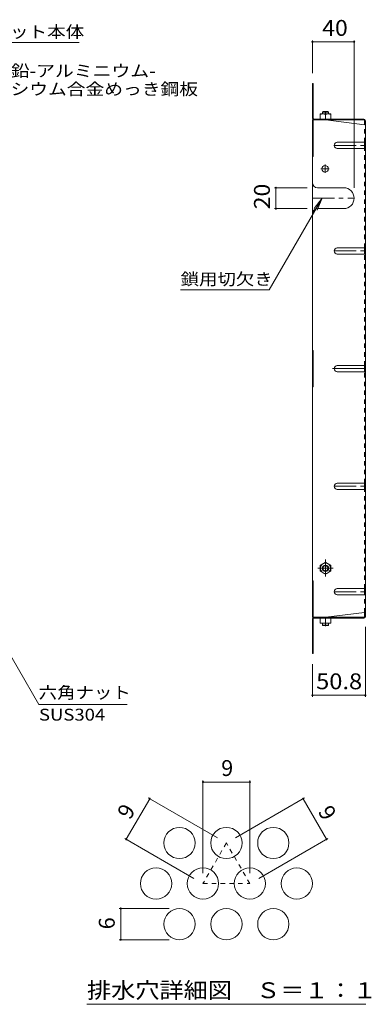
# Model space of a CAD drawing. Units: millimetres. Extents: x -1337 to 1348, y -986 to 946.
# Drawn here: x 680 to 1018, y -25 to 921 of the extents above; entities that cross this region are included whole.
import ezdxf

# ---------------------------------------------------------------- set-up
doc = ezdxf.new("R2010")
doc.units = ezdxf.units.MM
doc.header["$LTSCALE"] = 5
for name, pattern in [('JWW_CENTER1', [6.773333, 4.233333, -0.846667, 0.846667, -0.846667]), ('JWW_CENTER2', [13.546667, 11.006667, -0.846667, 0.846667, -0.846667]), ('JWW_DASHED1', [1.693333, 0.846667, -0.846667])]:
    doc.linetypes.add(name, pattern=pattern)
for name, color, linetype in [('5-0', 7, 'Continuous'), ('5-1', 7, 'Continuous'), ('5-4', 7, 'Continuous'), ('5-5', 7, 'Continuous'), ('5-7', 7, 'Continuous'), ('5-B', 7, 'Continuous'), ('5-D', 7, 'Continuous'), ('F-4ﾚｲﾔ', 7, 'Continuous'), ('F-5ﾚｲﾔ', 7, 'Continuous'), ('F-6ﾚｲﾔ', 7, 'Continuous')]:
    doc.layers.add(name, color=color, linetype=linetype)
doc.styles.add('ＭＳ ゴシック', font='txt', dxfattribs={"height": 1})

msp = doc.modelspace()

# ---------------------------------------------------------------- linework, layer by layer
at = {"layer": '5-0', "color": 2, "linetype": 'JWW_CENTER1', "lineweight": 9}
for p, q in [((982.1, 799.94), (1012.1, 799.94)), ((977.4, 777.5), (969.4, 777.5)), ((973.4, 773.5), (973.4, 781.5)), ((961.3, 749.28), (1001.3, 749.28)), ((982.1, 698.62), (1012.1, 698.62)), ((982.1, 472.59), (1012.1, 472.59)), ((982.1, 371.26), (1012.1, 371.26))]:
    msp.add_line(p, q, dxfattribs=at)
at = {"layer": '5-0', "color": 2, "linetype": 'Continuous', "lineweight": 9}
for p, q in [((985.1, 802.94), (1011.3, 802.94)), ((985.1, 796.94), (1011.3, 796.94)), ((1011.3, 802.94), (1012.1, 802.94)), ((1011.3, 796.94), (1012.1, 796.94)), ((966.3, 759.28), (991.3, 759.28)), ((966.3, 739.28), (991.3, 739.28)), ((985.1, 701.62), (1011.3, 701.62)), ((1011.3, 701.62), (1012.1, 701.62)), ((985.1, 695.62), (1011.3, 695.62)), ((1011.3, 695.62), (1012.1, 695.62)), ((985.1, 588.6), (1011.3, 588.6)), ((1011.3, 588.6), (1012.1, 588.6)), ((985.1, 582.6), (1011.3, 582.6)), ((1011.3, 582.6), (1012.1, 582.6)), ((985.1, 475.59), (1012.1, 475.59)), ((985.1, 469.59), (1011.3, 469.59)), ((1011.3, 469.59), (1012.1, 469.59)), ((985.1, 374.26), (1011.3, 374.26)), ((1011.3, 374.26), (1012.1, 374.26)), ((985.1, 368.26), (1011.3, 368.26)), ((1011.3, 368.26), (1012.1, 368.26))]:
    msp.add_line(p, q, dxfattribs=at)
msp.add_circle((973.4, 777.5), 3.1, dxfattribs=at)
for centre, radius, start, end in [((985.1, 799.94), 3, 90, 270), ((966.3, 764.28), 5, 180, 270), ((991.3, 749.28), 10, 270, 90), ((966.3, 734.28), 5, 90, 180), ((985.1, 698.62), 3, 90, 270), ((985.1, 585.6), 3, 90, 270), ((985.1, 472.59), 3, 90, 270), ((985.1, 371.26), 3, 90, 270)]:
    msp.add_arc(centre, radius, start, end, dxfattribs=at)
at = {"layer": '5-1', "color": 3, "linetype": 'Continuous', "lineweight": 9}
for p, q in [((970.8, 831.9), (971.3, 832.4)), ((976.3, 832.4), (971.3, 832.4)), ((976.8, 831.9), (976.3, 832.4)), ((970.8, 830.2), (970.8, 831.9)), ((976.8, 831.9), (970.8, 831.9)), ((976.8, 830.2), (976.8, 831.9)), ((970.8, 341), (970.8, 339.3)), ((976.8, 341), (976.8, 339.3)), ((976.8, 339.3), (970.8, 339.3)), ((970.8, 339.3), (971.3, 338.8)), ((976.3, 338.8), (971.3, 338.8)), ((976.8, 339.3), (976.3, 338.8))]:
    msp.add_line(p, q, dxfattribs=at)
at = {"layer": '5-4', "color": 7, "linetype": 'Continuous', "lineweight": 9}
for p, q in [((961.3, 900.9), (961.3, 869.4)), ((961.3, 899.4), (1001.3, 899.4)), ((1001.3, 900.9), (1001.3, 759.28)), ((924.8, 759.28), (956.3, 759.28)), ((926.3, 739.28), (926.3, 759.28)), ((924.8, 739.28), (956.3, 739.28)), ((1012.1, 270.3), (1012.1, 337.6)), ((961.3, 270.3), (961.3, 301.8)), ((961.3, 271.8), (1012.1, 271.8))]:
    msp.add_line(p, q, dxfattribs=at)
at = {"layer": '5-4', "color": 7, "linetype": 'Continuous', "lineweight": 9, "const_width": 1}
for points in [[(961.8, 899.4, 0.414214), (961.3, 899.9, 0.414214), (960.8, 899.4, 0.414214), (961.3, 898.9, 0.414214)], [(1001.8, 899.4, 0.414214), (1001.3, 899.9, 0.414214), (1000.8, 899.4, 0.414214), (1001.3, 898.9, 0.414214)], [(926.8, 759.28, 0.414214), (926.3, 759.78, 0.414214), (925.8, 759.28, 0.414214), (926.3, 758.78, 0.414214)], [(926.8, 739.28, 0.414214), (926.3, 739.78, 0.414214), (925.8, 739.28, 0.414214), (926.3, 738.78, 0.414214)], [(961.8, 271.8, 0.414214), (961.3, 272.3, 0.414214), (960.8, 271.8, 0.414214), (961.3, 271.3, 0.414214)], [(1012.6, 271.8, 0.414214), (1012.1, 272.3, 0.414214), (1011.6, 271.8, 0.414214), (1012.1, 271.3, 0.414214)]]:
    msp.add_lwpolyline(points, format="xyb", close=True, dxfattribs=at)
at = {"layer": '5-5', "color": 7, "linetype": 'Continuous', "lineweight": 9}
for p, q in [((737.64, 898.74), (617.64, 898.74)), ((919.82, 661.23), (970.61, 749.2)), ((970.61, 749.2), (963, 739.28)), ((970.61, 749.2), (965.82, 737.65)), ((919.82, 661.23), (834.82, 661.23)), ((626.66, 388.05), (698.93, 262.87)), ((783.66, 262.87), (698.93, 262.87))]:
    msp.add_line(p, q, dxfattribs=at)
at = {"layer": '5-7', "color": 2, "linetype": 'Continuous', "lineweight": 9}
for p, q in [((961.3, 859.4), (962.1, 859.4)), ((961.3, 826), (961.3, 859.4)), ((962.1, 825.87), (962.1, 859.4)), ((961.3, 834.4), (962.1, 834.4)), ((961.3, 824.4), (962.1, 824.4)), ((961.3, 824.4), (961.3, 585.6)), ((962.1, 824.4), (962.1, 789.4)), ((962.1, 824.4), (962.9, 824.4)), ((962.77, 825.2), (1010.5, 825.2)), ((962.9, 824.4), (1010.63, 824.4)), ((974.3, 824.4), (1011.3, 819.79)), ((1011.3, 823.74), (1011.3, 819.79)), ((1012.1, 823.6), (1012.1, 585.6)), ((1011.3, 796.94), (1011.3, 802.94)), ((961.3, 789.4), (962.1, 789.4)), ((1011.3, 695.62), (1011.3, 701.62)), ((961.3, 603.1), (962.1, 603.1)), ((962.1, 568.1), (962.1, 603.1)), ((1011.3, 582.6), (1011.3, 588.6)), ((961.3, 585.6), (961.3, 346.8)), ((1012.1, 347.6), (1012.1, 585.6)), ((961.3, 568.1), (962.1, 568.1)), ((1011.3, 469.59), (1011.3, 475.59)), ((961.3, 381.8), (962.1, 381.8)), ((962.1, 346.8), (962.1, 381.8)), ((1011.3, 368.26), (1011.3, 374.26)), ((974.3, 346.8), (1011.3, 351.41)), ((1011.3, 347.46), (1011.3, 351.41)), ((961.3, 346.8), (962.1, 346.8)), ((961.3, 345.2), (961.3, 311.8)), ((962.1, 346.8), (962.9, 346.8)), ((962.1, 345.33), (962.1, 311.8)), ((962.77, 346), (1010.5, 346)), ((962.9, 346.8), (1010.63, 346.8)), ((961.3, 336.8), (962.1, 336.8)), ((961.3, 311.8), (962.1, 311.8))]:
    msp.add_line(p, q, dxfattribs=at)
at = {"layer": '5-7', "color": 2, "linetype": 'JWW_DASHED1', "lineweight": 9}
for p, q in [((1011.3, 802.94), (1011.3, 819.79)), ((1011.3, 701.62), (1011.3, 796.94)), ((1011.3, 588.6), (1011.3, 695.62)), ((1011.3, 475.59), (1011.3, 582.6)), ((1011.3, 374.26), (1011.3, 469.59)), ((1011.3, 351.41), (1011.3, 368.26))]:
    msp.add_line(p, q, dxfattribs=at)
at = {"layer": '5-7', "color": 2, "linetype": 'JWW_CENTER2', "lineweight": 9}
msp.add_line((980.41, 585.6), (1012.1, 585.6), dxfattribs=at)
at = {"layer": '5-7', "color": 2, "linetype": 'Continuous', "lineweight": 9}
for centre, radius, start, end in [((962.9, 826), 1.6, 180, 270), ((962.77, 825.87), 0.667, 180, 270), ((1010.5, 823.6), 1.6, 0, 90), ((1010.63, 823.74), 0.667, 0, 90), ((1011.3, 820.59), 0.8, 270, 0), ((1011.3, 350.61), 0.8, 0, 90), ((962.9, 345.2), 1.6, 90, 180), ((962.77, 345.33), 0.667, 90, 180), ((1010.5, 347.6), 1.6, 270, 0), ((1010.63, 347.46), 0.667, 270, 0)]:
    msp.add_arc(centre, radius, start, end, dxfattribs=at)
at = {"layer": '5-B', "color": 2, "linetype": 'Continuous', "lineweight": 9}
for p, q in [((978.8, 830.2), (968.8, 830.2)), ((968.8, 825.2), (968.8, 830.2)), ((978.8, 825.2), (968.8, 825.2)), ((973.8, 825.2), (973.8, 829.77)), ((978.8, 825.2), (978.8, 830.2)), ((973.8, 399.55), (968.8, 396.66)), ((973.8, 399.55), (978.8, 396.66)), ((968.8, 396.66), (968.8, 390.93)), ((973.8, 388.05), (968.8, 390.93)), ((973.8, 388.05), (978.8, 390.93)), ((978.8, 396.66), (978.8, 390.93)), ((978.8, 346), (968.8, 346)), ((968.8, 346), (968.8, 341)), ((978.8, 341), (968.8, 341)), ((973.8, 346), (973.8, 341.43)), ((978.8, 346), (978.8, 341))]:
    msp.add_line(p, q, dxfattribs=at)
for radius in [5, 3, 2.46]:
    msp.add_circle((973.8, 393.8), radius, dxfattribs=at)
for centre, start, end in [((971.3, 822.77), 70.34633, 109.65366), ((976.3, 822.77), 70.34633, 109.65366), ((971.3, 348.43), 250.34634, 289.65367), ((976.3, 348.43), 250.34634, 289.65367)]:
    msp.add_arc(centre, 7.43, start, end, dxfattribs=at)
at = {"layer": '5-D', "color": 2, "linetype": 'JWW_CENTER1', "lineweight": 9}
for p, q in [((973.8, 832.89), (973.8, 829.83)), ((973.8, 402.33), (973.8, 385.82)), ((966.33, 393.8), (981.09, 393.8)), ((973.8, 338.31), (973.8, 341.38))]:
    msp.add_line(p, q, dxfattribs=at)
at = {"layer": 'F-4ﾚｲﾔ', "color": 7, "linetype": 'Continuous', "lineweight": 9}
for p, q in [((856.25, 189.99), (856.25, 100.99)), ((901.25, 189.99), (901.25, 100.99)), ((856.25, 188.49), (901.25, 188.49)), ((782.64, 133.49), (805.14, 172.46)), ((803.84, 173.21), (870.09, 134.96)), ((953.66, 173.21), (887.41, 134.96)), ((974.86, 133.49), (952.36, 172.46)), ((781.34, 134.24), (847.59, 95.99)), ((976.16, 134.24), (909.91, 95.99)), ((775.9, 67.02), (823.75, 67.02)), ((777.4, 37.02), (777.4, 67.02)), ((775.9, 37.02), (823.75, 37.02))]:
    msp.add_line(p, q, dxfattribs=at)
at = {"layer": 'F-4ﾚｲﾔ', "color": 7, "linetype": 'Continuous', "lineweight": 9, "const_width": 1}
for points in [[(856.75, 188.49, 0.414214), (856.25, 188.99, 0.414214), (855.75, 188.49, 0.414214), (856.25, 187.99, 0.414214)], [(901.75, 188.49, 0.414214), (901.25, 188.99, 0.414214), (900.75, 188.49, 0.414214), (901.25, 187.99, 0.414214)], [(805.64, 172.46, 0.414214), (805.14, 172.96, 0.414214), (804.64, 172.46, 0.414214), (805.14, 171.96, 0.414214)], [(952.86, 172.46, 0.414214), (952.36, 172.96, 0.414214), (951.86, 172.46, 0.414214), (952.36, 171.96, 0.414214)], [(783.14, 133.49, 0.414214), (782.64, 133.99, 0.414214), (782.14, 133.49, 0.414214), (782.64, 132.99, 0.414214)], [(975.36, 133.49, 0.414214), (974.86, 133.99, 0.414214), (974.36, 133.49, 0.414214), (974.86, 132.99, 0.414214)], [(777.9, 67.02, 0.414214), (777.4, 67.52, 0.414214), (776.9, 67.02, 0.414214), (777.4, 66.52, 0.414214)], [(777.9, 37.02, 0.414214), (777.4, 37.52, 0.414214), (776.9, 37.02, 0.414214), (777.4, 36.52, 0.414214)]]:
    msp.add_lwpolyline(points, format="xyb", close=True, dxfattribs=at)
at = {"layer": 'F-5ﾚｲﾔ', "color": 7, "linetype": 'Continuous', "lineweight": 9}
msp.add_line((745, -25), (1012.5, -25), dxfattribs=at)
at = {"layer": 'F-6ﾚｲﾔ', "color": 2, "linetype": 'JWW_DASHED1', "lineweight": 9}
for p, q in [((878.75, 129.96), (856.25, 90.99)), ((901.25, 90.99), (878.75, 129.96)), ((856.25, 90.99), (901.25, 90.99))]:
    msp.add_line(p, q, dxfattribs=at)
at = {"layer": 'F-6ﾚｲﾔ', "color": 2, "linetype": 'Continuous', "lineweight": 9}
for centre in [(833.75, 129.96), (878.75, 129.96), (923.75, 129.96), (811.25, 90.99), (856.25, 90.99), (901.25, 90.99), (946.25, 90.99), (833.75, 52.02), (878.75, 52.02), (923.75, 52.02)]:
    msp.add_circle(centre, 15, dxfattribs=at)

# ---------------------------------------------------------------- texts
at = {"layer": '5-4', "color": 2, "linetype": 'Continuous', "lineweight": 211, "style": 'ＭＳ ゴシック'}
for s, width, p in [('40', 1.0625, (970.67, 905.22)), ('50.8', 1.09375, (964.82, 277.62))]:
    msp.add_text(s, height=15.24, dxfattribs=dict(at, width=width)).set_placement(p)
at = {"layer": '5-4', "color": 2, "linetype": 'Continuous', "lineweight": 211, "style": 'ＭＳ ゴシック', "width": 1.0625}
msp.add_text('20', height=15.24, rotation=90, dxfattribs=at).set_placement((920.48, 738.66))
at = {"layer": '5-5', "color": 7, "linetype": 'Continuous', "lineweight": 211, "style": 'ＭＳ ゴシック'}
for s, width, p in [('バスケット本体', 1.142857, (617.64, 903.36)), ('鎖用切欠き', 1.133333, (834.82, 665.85)), ('六角ナット', 1.133333, (698.66, 268.72))]:
    msp.add_text(s, height=11.43, dxfattribs=dict(at, width=width)).set_placement(p)
at = {"layer": '5-5', "color": 7, "linetype": 'Continuous', "lineweight": 9, "style": 'ＭＳ ゴシック'}
for s, width, p in [('溶融亜鉛-アルミニウム-', 1.159091, (617.64, 865.86)), ('マグネシウム合金めっき鋼板', 1.153846, (617.64, 848.36)), ('SUS304', 1.138889, (698.93, 247.48))]:
    msp.add_text(s, height=11.43, dxfattribs=dict(at, width=width)).set_placement(p)
at = {"layer": 'F-4ﾚｲﾔ', "color": 2, "linetype": 'Continuous', "lineweight": 211, "style": 'ＭＳ ゴシック'}
msp.add_text('9', height=15.24, dxfattribs=at).set_placement((873.75, 194.31))
for s, rotation, p in [('9', 60, (786.35, 151.55)), ('9', 300, (966.15, 160.21)), ('6', 90, (771.58, 47.02))]:
    msp.add_text(s, height=15.24, rotation=rotation, dxfattribs=at).set_placement(p)
at = {"layer": 'F-5ﾚｲﾔ', "color": 2, "linetype": 'Continuous', "lineweight": 211, "style": 'ＭＳ ゴシック', "width": 1.114583}
msp.add_text('排水穴詳細図\u3000Ｓ＝１：１', height=15.24, dxfattribs=at).set_placement((745, -19.11))

doc.saveas('drawing.dxf')
